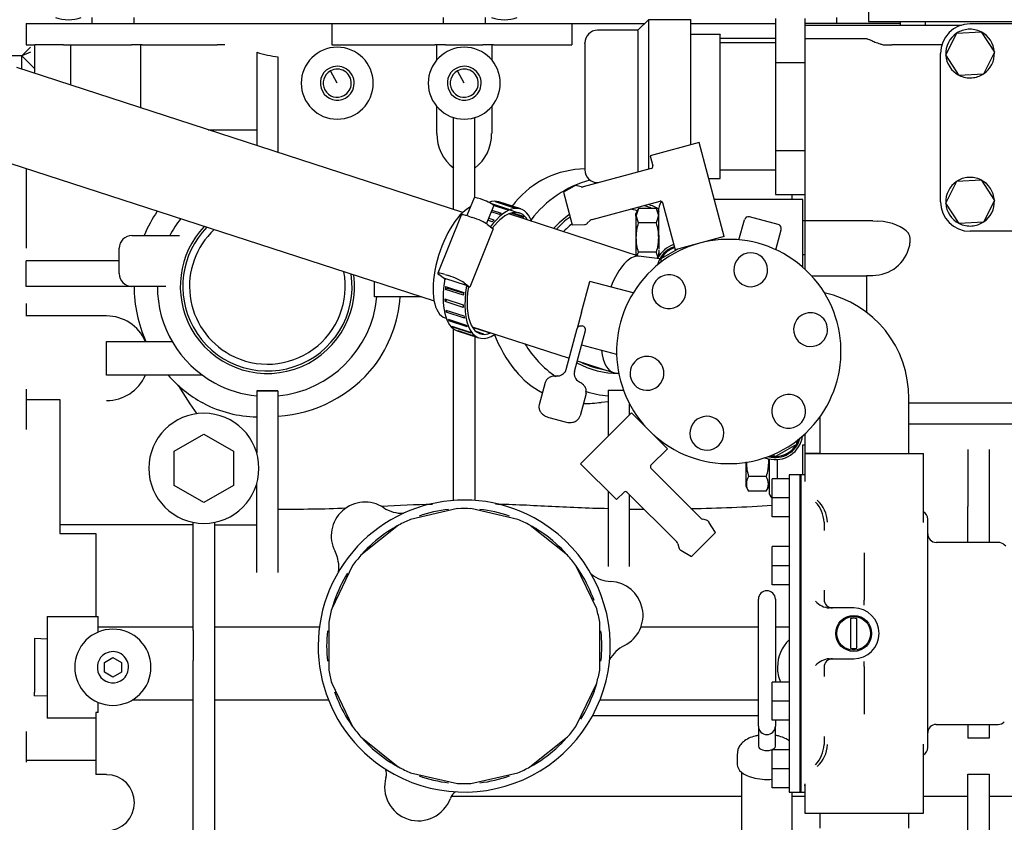
# Model space of a CAD drawing. Units: millimetres. Extents: x 8 to 289, y 8 to 202.
# Drawn here: x 92 to 115, y 44 to 63 of the extents above; entities that cross this region are included whole.
import ezdxf

# ---------------------------------------------------------------- set-up
doc = ezdxf.new("R2010")
doc.units = ezdxf.units.MM
for name, color, linetype in [('13211027_CODO_BO', 7, 'Continuous'), ('13211033_MANGUIT', 7, 'Continuous'), ('13211035_CODO_CO', 7, 'Continuous'), ('13911001_REFRIGE', 7, 'Continuous'), ('13911013_TUBO_AG', 7, 'Continuous'), ('13917001_SOPORTE', 7, 'Continuous'), ('13920100_MOTOR_B', 7, 'Continuous'), ('17621035_JUNTA', 7, 'Continuous'), ('31211002_TAPA_BO', 7, 'Continuous'), ('31211003_JUNTA_T', 7, 'Continuous'), ('33411001_CUERPO_', 7, 'Continuous'), ('54081020_ABRAZAD', 7, 'Continuous'), ('54102104_M5_X_10', 7, 'Continuous'), ('Predeterminado', 7, 'Continuous'), ('TOR_DIN86_3-16W_', 7, 'Continuous')]:
    doc.layers.add(name, color=color, linetype=linetype)

# ---------------------------------------------------------------- blocks, each defined once
blk = doc.blocks.new('SE4')
at = {"layer": '13211027_CODO_BO', "color": 7, "linetype": 'Continuous'}
for p, q in [((110.71, 43.762), (110.71, 43.412)), ((112.81, 43.412), (112.81, 43.762))]:
    blk.add_line(p, q, dxfattribs=at)
at = {"layer": '13211033_MANGUIT', "color": 7, "linetype": 'Continuous'}
for p, q in [((106.449, 56.919), (103.361, 57.922)), ((106.932, 56.863), (106.428, 56.922)), ((101.862, 55.465), (101.885, 55.457)), ((102.496, 55.259), (104.791, 54.514)), ((104.981, 54.452), (105.829, 54.177)), ((105.872, 54.167), (105.961, 54.157))]:
    blk.add_line(p, q, dxfattribs=at)
for centre, major_axis, ratio, start_param, end_param in [((102.295, 56.796), (0.432, 1.332), 0.434373, 0.416059, 3.141593), ((106.15, 55.544), (-0.299, -1.374), 0.393629, 3.180815, 4.305677), ((106.15, 55.544), (-0.299, -1.374), 0.393629, 5.454625, 6.283185), ((106.15, 55.544), (-0.299, -1.374), 0.393629, 0, 0.039222)]:
    blk.add_ellipse(centre, major_axis=major_axis, ratio=ratio, start_param=start_param, end_param=end_param, dxfattribs=at)
at = {"layer": '13211035_CODO_CO', "color": 7, "linetype": 'Continuous'}
for p, q in [((112.81, 52.262), (112.81, 53.562)), ((110.71, 53.123), (110.71, 52.262))]:
    blk.add_line(p, q, dxfattribs=at)
blk.add_arc((110.289, 53.591), 2.521, 359.341, 77.945, dxfattribs=at)
at = {"layer": '13911001_REFRIGE', "color": 7, "linetype": 'Continuous'}
for p, q in [((91.86, 61.662), (90.869, 61.662)), ((91.86, 61.662), (92.06, 61.862)), ((92.06, 61.745), (91.86, 61.662)), ((92.16, 61.362), (91.86, 61.662))]:
    blk.add_line(p, q, dxfattribs=at)
at = {"layer": '13911013_TUBO_AG', "color": 7, "linetype": 'Continuous'}
for p, q in [((102.277, 57.959), (91.742, 61.379)), ((91.063, 59.287), (101.597, 55.866))]:
    blk.add_line(p, q, dxfattribs=at)
at = {"layer": '13917001_SOPORTE', "color": 7, "linetype": 'Continuous'}
blk.add_line((91.86, 61.341), (91.86, 61.662), dxfattribs=at)
at = {"layer": '13920100_MOTOR_B', "color": 7, "linetype": 'Continuous'}
for p, q in [((111.86, 63.472), (111.86, 62.472)), ((91.96, 62.422), (92.166, 62.422)), ((91.96, 62.422), (91.96, 61.922)), ((92.166, 62.422), (92.844, 62.422)), ((92.844, 62.422), (94.452, 62.422)), ((93.51, 62.562), (93.51, 62.422)), ((94.452, 62.422), (94.705, 62.422)), ((94.51, 62.422), (94.51, 62.562)), ((94.705, 62.422), (95.707, 62.422)), ((95.707, 62.422), (96.471, 62.422)), ((96.471, 62.422), (96.653, 62.422)), ((96.653, 62.422), (99.181, 62.422)), ((99.181, 62.422), (100.044, 62.422)), ((99.181, 62.422), (99.181, 61.922)), ((100.044, 62.422), (101.616, 62.422)), ((101.616, 62.422), (101.868, 62.422)), ((101.81, 62.562), (101.81, 62.422)), ((101.868, 62.422), (102.752, 62.422)), ((102.752, 62.422), (103.005, 62.422)), ((102.81, 62.422), (102.81, 62.562)), ((103.005, 62.422), (104.007, 62.422)), ((104.007, 62.422), (104.854, 62.422)), ((104.854, 62.422), (106.57, 62.422)), ((104.854, 62.422), (104.854, 61.922)), ((106.66, 62.512), (106.41, 62.262)), ((106.66, 62.499), (106.66, 62.512)), ((107.66, 62.512), (106.66, 62.512)), ((106.66, 62.499), (106.66, 58.977)), ((107.66, 62.512), (107.66, 62.499)), ((107.66, 59.556), (107.66, 62.499)), ((107.66, 62.422), (108.344, 62.422)), ((108.344, 62.422), (109.66, 62.422)), ((109.66, 62.541), (109.66, 61.502)), ((110.36, 62.541), (110.36, 62.382)), ((112.61, 62.422), (110.36, 62.422)), ((110.36, 62.382), (111.533, 62.382)), ((110.36, 62.382), (110.36, 62.062)), ((111.11, 62.422), (111.11, 62.562)), ((111.533, 62.382), (111.825, 62.382)), ((111.825, 62.382), (112.41, 62.382)), ((111.86, 62.472), (112.51, 62.472)), ((112.41, 62.382), (114.057, 62.382)), ((112.51, 62.472), (119.61, 62.472)), ((112.61, 62.472), (112.61, 62.382)), ((113.21, 62.382), (113.21, 62.472)), ((118.06, 62.412), (114.26, 62.412)), ((106.41, 62.262), (105.46, 62.262)), ((106.41, 62.251), (106.41, 62.262)), ((106.41, 62.251), (106.41, 58.91)), ((108.36, 62.162), (107.66, 62.162)), ((108.36, 62.162), (108.36, 62.152)), ((108.36, 58.762), (108.36, 62.152)), ((113.684, 61.681), (113.944, 62.196)), ((113.944, 62.196), (114.521, 62.228)), ((114.521, 62.228), (114.837, 61.744)), ((91.96, 61.922), (92.166, 61.922)), ((92.16, 61.922), (92.16, 61.243)), ((92.844, 61.922), (92.166, 61.922)), ((92.844, 61.922), (94.452, 61.922)), ((93.01, 61.922), (93.01, 60.967)), ((94.705, 61.922), (94.452, 61.922)), ((94.659, 61.922), (94.659, 60.432)), ((94.705, 61.922), (95.707, 61.922)), ((95.707, 61.922), (96.471, 61.922)), ((96.653, 61.922), (96.471, 61.922)), ((99.181, 61.922), (100.044, 61.922)), ((100.044, 61.922), (101.616, 61.922)), ((101.868, 61.922), (101.616, 61.922)), ((101.662, 61.562), (101.662, 61.922)), ((101.868, 61.922), (102.752, 61.922)), ((103.005, 61.922), (102.752, 61.922)), ((102.959, 61.922), (102.959, 61.562)), ((103.005, 61.922), (104.007, 61.922)), ((104.007, 61.922), (104.854, 61.922)), ((105.16, 61.953), (105.16, 61.962)), ((105.16, 61.953), (105.16, 58.962)), ((108.36, 62.072), (109.66, 62.072)), ((109.66, 61.962), (108.36, 61.962)), ((110.36, 62.062), (110.36, 61.212)), ((111.814, 62.062), (110.36, 62.062)), ((111.825, 62.062), (111.814, 62.062)), ((112.203, 61.922), (112.41, 61.922)), ((113.592, 61.922), (112.41, 61.922)), ((97.41, 61.742), (97.41, 59.539)), ((113.56, 58.212), (113.56, 61.712)), ((113.999, 61.197), (113.684, 61.681)), ((114.837, 61.744), (114.576, 61.229)), ((97.91, 61.636), (97.91, 59.376)), ((109.66, 61.502), (110.36, 61.502)), ((109.66, 61.502), (109.66, 59.423)), ((99.31, 61.012), (99.151, 61.304)), ((102.31, 61.012), (102.151, 61.304)), ((110.36, 61.212), (110.36, 58.317)), ((114.576, 61.229), (113.999, 61.197)), ((101.662, 59.822), (101.662, 60.463)), ((102.959, 60.463), (102.959, 59.822)), ((102.06, 58.029), (102.06, 60.2)), ((102.56, 58.308), (102.56, 60.2)), ((96.259, 59.912), (97.41, 59.912)), ((107.859, 59.609), (106.699, 59.298)), ((108.454, 57.387), (107.859, 59.609)), ((109.66, 59.423), (110.36, 59.423)), ((109.66, 59.423), (109.66, 58.384)), ((106.699, 59.298), (106.764, 59.056)), ((91.96, 58.995), (91.96, 58.712)), ((106.729, 58.996), (105.122, 58.565)), ((108.36, 58.962), (109.66, 58.962)), ((91.96, 58.712), (91.96, 57.112)), ((105.46, 58.662), (105.485, 58.662)), ((108.085, 58.762), (108.36, 58.762)), ((113.684, 58.181), (113.944, 58.696)), ((113.944, 58.696), (114.521, 58.728)), ((114.521, 58.728), (114.837, 58.244)), ((104.906, 58.58), (104.652, 58.439)), ((104.652, 58.439), (104.859, 57.667)), ((105.07, 58.565), (104.98, 58.589)), ((105.329, 57.792), (106.937, 58.223)), ((106.996, 58.19), (107.295, 57.077)), ((110.31, 58.262), (108.219, 58.262)), ((109.66, 58.384), (110.36, 58.384)), ((110.06, 58.262), (110.06, 58.384)), ((110.31, 57.362), (110.31, 58.262)), ((110.36, 58.317), (110.36, 57.759)), ((113.999, 57.697), (113.684, 58.181)), ((114.837, 58.244), (114.576, 57.729)), ((106.428, 58.055), (106.36, 57.937)), ((106.36, 57.867), (106.36, 57.937)), ((106.428, 58.055), (106.375, 57.889)), ((106.842, 58.055), (106.428, 58.055)), ((106.842, 58.055), (106.896, 57.889)), ((106.91, 57.937), (106.842, 58.055)), ((106.91, 57.42), (106.91, 58.062)), ((105.218, 57.701), (105.284, 57.767)), ((106.36, 57.867), (106.36, 56.948)), ((106.428, 57.709), (106.375, 57.889)), ((106.842, 57.709), (106.428, 57.709)), ((106.896, 57.889), (106.842, 57.709)), ((108.801, 57.311), (108.928, 57.783)), ((109.726, 57.673), (109.05, 57.854)), ((110.36, 57.762), (110.31, 57.762)), ((110.36, 57.759), (110.36, 56.617)), ((111.96, 57.759), (110.36, 57.759)), ((111.96, 57.759), (112.084, 57.754)), ((114.576, 57.729), (113.999, 57.697)), ((104.859, 57.667), (105.149, 57.672)), ((109.671, 57.078), (109.797, 57.55)), ((118.46, 57.512), (114.26, 57.512)), ((94.46, 57.412), (95.582, 57.412)), ((106.91, 57.42), (106.91, 57.091)), ((108.454, 57.387), (107.295, 57.077)), ((110.31, 56.662), (110.31, 57.362)), ((94.16, 56.512), (94.16, 57.112)), ((106.842, 57.016), (106.428, 57.016)), ((106.89, 56.895), (106.842, 57.016)), ((106.91, 57.068), (106.911, 56.985)), ((106.96, 56.866), (107.351, 57.092)), ((107.5, 57.132), (107.531, 57.114)), ((91.96, 56.212), (91.96, 56.812)), ((94.16, 56.812), (91.96, 56.812)), ((106.883, 56.879), (106.875, 56.906)), ((106.96, 56.785), (106.96, 56.866)), ((110.31, 56.962), (110.36, 56.962)), ((100.192, 56.212), (100.192, 56.322)), ((105.083, 55.604), (105.277, 56.329)), ((106.299, 56.055), (105.277, 56.329)), ((110.514, 56.462), (111.81, 56.462)), ((111.81, 56.471), (111.81, 55.6)), ((111.81, 56.471), (111.96, 56.471)), ((94.46, 56.212), (91.96, 56.212)), ((95.26, 56.212), (94.46, 56.212)), ((100.192, 55.962), (100.192, 56.212)), ((101.3, 55.962), (100.192, 55.962)), ((91.96, 55.809), (91.96, 55.509)), ((105.083, 55.604), (104.979, 55.217)), ((93.86, 55.512), (91.96, 55.512)), ((102.06, 51.153), (102.06, 55.205)), ((104.72, 54.251), (104.979, 55.217)), ((104.914, 54.2), (105.172, 55.165)), ((93.86, 54.912), (95.408, 54.912)), ((93.86, 54.512), (93.86, 54.912)), ((102.56, 55.028), (102.56, 51.153)), ((105.082, 54.828), (105.911, 54.606)), ((93.86, 54.112), (93.86, 54.512)), ((104.703, 54.186), (104.72, 54.251)), ((96.127, 54.112), (93.86, 54.112)), ((104.522, 54.095), (104.5, 54.092)), ((105.025, 53.952), (105.007, 53.965)), ((91.96, 53.786), (91.96, 52.827)), ((97.41, 53.744), (97.66, 53.744)), ((97.66, 53.744), (97.41, 53.744)), ((97.41, 53.744), (97.41, 52.269)), ((97.66, 53.744), (97.91, 53.744)), ((97.91, 53.744), (97.66, 53.744)), ((97.91, 53.744), (97.91, 49.449)), ((104.222, 53.938), (104.081, 53.41)), ((105.71, 53.758), (105.71, 52.671)), ((105.71, 53.758), (105.96, 53.758)), ((105.71, 53.758), (105.96, 53.758)), ((105.96, 53.758), (106.073, 53.758)), ((105.96, 53.758), (106.09, 53.758)), ((91.96, 53.54), (92.76, 53.54)), ((92.76, 53.54), (92.76, 50.37)), ((105.188, 53.679), (105.047, 53.152)), ((96.15, 53.448), (96.133, 53.457)), ((105.71, 53.487), (105.542, 53.47)), ((106.21, 53.448), (106.21, 53.171)), ((112.81, 53.462), (120.96, 53.462)), ((104.311, 53.112), (104.698, 53.008)), ((106.262, 53.223), (105.06, 52.021)), ((106.262, 53.223), (107.111, 52.374)), ((112.81, 52.962), (120.96, 52.962)), ((95.46, 52.317), (96.16, 52.721)), ((96.16, 52.721), (96.86, 52.317)), ((110.36, 52.728), (110.36, 52.272)), ((106.721, 51.985), (107.111, 52.374)), ((110.16, 52.478), (109.66, 52.19)), ((110.16, 52.56), (110.16, 52.478)), ((110.31, 51.762), (110.31, 52.47)), ((110.36, 52.462), (110.31, 52.462)), ((114.21, 52.354), (114.21, 51.417)), ((114.71, 52.354), (114.71, 51.417)), ((95.46, 51.508), (95.46, 52.317)), ((96.86, 52.317), (96.86, 51.508)), ((109.408, 52.162), (109.492, 52.139)), ((109.491, 52.191), (109.505, 52.188)), ((109.51, 52.135), (109.51, 52.062)), ((109.66, 52.19), (109.59, 52.231)), ((109.71, 51.662), (109.71, 52.119)), ((110.36, 52.272), (110.36, 52.262)), ((110.36, 52.272), (110.71, 52.272)), ((105.06, 52.021), (105.908, 51.172)), ((107.898, 50.738), (106.721, 51.915)), ((108.96, 52.062), (108.96, 51.487)), ((109.51, 52.062), (109.51, 51.362)), ((109.442, 51.716), (109.028, 51.716)), ((96.16, 51.104), (95.46, 51.508)), ((96.86, 51.508), (96.16, 51.104)), ((97.41, 49.449), (97.41, 51.555)), ((108.96, 51.487), (109.028, 51.37)), ((109.442, 51.37), (109.51, 51.487)), ((114.21, 51.417), (114.21, 51.011)), ((114.71, 51.417), (114.71, 51.011)), ((105.71, 51.371), (105.71, 49.594)), ((105.908, 51.172), (106.087, 51.351)), ((106.155, 51.35), (107.332, 50.173)), ((106.21, 51.295), (106.21, 49.594)), ((109.442, 51.37), (109.028, 51.37)), ((102.152, 50.959), (101.044, 50.706)), ((103.576, 50.706), (102.469, 50.959)), ((114.21, 50.162), (114.21, 51.011)), ((114.71, 51.011), (114.71, 50.162)), ((108.033, 50.688), (107.943, 50.712)), ((95.91, 50.58), (92.76, 50.58)), ((95.91, 48.081), (95.91, 50.637)), ((96.41, 50.637), (96.41, 48.081)), ((96.41, 50.58), (97.41, 50.58)), ((100.759, 50.568), (99.871, 49.86)), ((103.868, 50.563), (103.861, 50.568)), ((104.749, 49.86), (103.868, 50.563)), ((108.242, 50.394), (108.092, 50.643)), ((92.76, 50.37), (93.61, 50.37)), ((93.61, 50.37), (93.61, 49.387)), ((108.242, 50.394), (107.676, 49.829)), ((107.358, 50.128), (107.382, 50.038)), ((107.427, 49.978), (107.676, 49.829)), ((99.673, 49.613), (99.181, 48.589)), ((105.44, 48.589), (104.947, 49.613)), ((93.61, 49.387), (93.61, 48.412)), ((109.26, 45.821), (109.26, 48.821)), ((109.66, 48.821), (109.66, 46.862)), ((92.46, 48.412), (92.46, 46.012)), ((92.46, 48.412), (93.66, 48.412)), ((93.66, 48.042), (93.66, 48.412)), ((95.91, 48.162), (93.66, 48.162)), ((98.89, 48.162), (96.41, 48.162)), ((99.11, 48.28), (99.11, 47.145)), ((105.51, 47.145), (105.51, 48.28)), ((109.26, 48.162), (106.484, 48.162)), ((109.985, 48.162), (109.66, 48.162)), ((95.91, 48.081), (95.91, 47.374)), ((96.41, 48.081), (96.41, 47.374)), ((92.161, 47.888), (92.161, 46.62)), ((92.46, 47.877), (92.161, 47.888)), ((93.81, 47.328), (94.01, 47.443)), ((93.81, 47.097), (93.81, 47.328)), ((94.01, 47.443), (94.21, 47.328)), ((94.21, 47.328), (94.21, 47.097)), ((95.91, 42.712), (95.91, 47.374)), ((96.41, 47.374), (96.41, 42.712)), ((94.01, 46.981), (93.81, 47.097)), ((94.21, 47.097), (94.01, 46.981)), ((99.181, 46.836), (99.673, 45.812)), ((104.947, 45.812), (105.44, 46.836)), ((92.161, 46.537), (92.161, 46.62)), ((92.161, 46.537), (92.46, 46.548)), ((93.66, 46.146), (93.66, 46.383)), ((95.91, 46.438), (94.468, 46.438)), ((99.104, 46.438), (96.41, 46.438)), ((109.26, 46.438), (105.516, 46.438)), ((93.61, 46.146), (93.61, 44.674)), ((93.66, 46.146), (93.61, 46.146)), ((109.26, 46.061), (105.339, 46.061)), ((93.61, 46.012), (92.46, 46.012)), ((109.66, 45.962), (109.66, 45.821)), ((114.21, 45.862), (114.21, 45.537)), ((114.71, 45.862), (114.71, 45.537)), ((91.96, 45.697), (91.96, 44.971)), ((109.26, 45.821), (109.26, 45.344)), ((109.66, 45.344), (109.66, 45.821)), ((99.871, 45.565), (100.753, 44.862)), ((103.861, 44.856), (104.749, 45.565)), ((114.71, 45.537), (114.21, 45.537)), ((108.76, 45.17), (108.76, 44.911)), ((93.61, 45.012), (91.96, 45.012)), ((93.86, 44.674), (93.61, 44.674)), ((100.753, 44.862), (100.759, 44.857)), ((101.044, 44.719), (102.152, 44.466)), ((102.469, 44.466), (103.576, 44.719)), ((108.86, 44.73), (108.86, 42.312)), ((114.21, 44.688), (114.71, 44.688)), ((114.21, 42.612), (114.21, 44.688)), ((114.71, 44.688), (114.71, 42.612)), ((110.06, 43.212), (110.06, 44.262)), ((102.005, 44.164), (108.86, 44.164)), ((110.06, 44.164), (110.36, 44.164)), ((113.16, 44.164), (114.21, 44.164)), ((114.71, 44.164), (117.21, 44.164))]:
    blk.add_line(p, q, dxfattribs=at)
for centre, radius, start, end in [((114.26, 61.712), 0.7, 90, 180), ((105.46, 61.962), 0.3, 90, 180), ((114.26, 61.712), 0.575, 123.5632, 182.7495), ((114.26, 61.712), 0.575, 94.5097, 122.752), ((114.26, 61.712), 0.575, 63.5658, 94.5097), ((114.26, 61.712), 0.575, 3.5658, 62.7495), ((99.31, 61.012), 0.85, 0, 180), ((102.31, 61.012), 0.85, 0, 180), ((114.26, 61.712), 0.575, 183.5658, 242.7495), ((114.26, 61.712), 0.575, 303.5632, 2.7495), ((99.31, 61.012), 0.4, 298.6479, 118.6479), ((102.31, 61.012), 0.4, 298.6479, 118.6479), ((99.31, 61.012), 0.4, 118.6479, 298.6479), ((99.31, 61.012), 0.332, 118.6479, 298.6479), ((99.31, 61.012), 0.332, 298.6479, 118.6479), ((102.31, 61.012), 0.4, 118.6479, 298.6479), ((102.31, 61.012), 0.332, 118.6479, 298.6479), ((102.31, 61.012), 0.332, 298.6479, 118.6479), ((114.26, 61.712), 0.575, 243.5658, 274.5097), ((114.26, 61.712), 0.575, 274.5097, 302.752), ((99.31, 61.012), 0.85, 180, 0), ((102.31, 61.012), 0.85, 180, 0), ((102.677, 59.808), 1.015, 179.1729, 232.5893), ((101.943, 59.808), 1.015, 307.4107, 0.8271), ((105.181, 56.827), 2.158, 90.4934, 140.5735), ((105.46, 58.962), 0.3, 180, 270), ((106.716, 59.044), 0.05, 285.0234, 14.9764), ((105.96, 56.212), 2.6, 105.1502, 142.8179), ((114.26, 58.212), 0.575, 123.5632, 182.7495), ((114.26, 58.212), 0.575, 94.5097, 122.752), ((114.26, 58.212), 0.575, 63.5658, 94.5097), ((114.26, 58.212), 0.575, 3.5658, 62.7495), ((104.954, 58.493), 0.1, 75, 119), ((105.096, 58.662), 0.1, 255, 285), ((105.96, 56.212), 3.15, 140.935, 143.0562), ((107.11, 58.062), 0.2, 130.7616, 180), ((106.949, 58.175), 0.05, 15.0402, 104.9611), ((114.26, 58.212), 0.7, 180, 270), ((114.26, 58.212), 0.575, 183.5658, 242.7495), ((114.26, 58.212), 0.575, 303.5632, 2.7495), ((97.66, 56.212), 3.15, 145.6669, 157.6073), ((105.96, 56.212), 1.84, 76.2891, 81.6688), ((105.96, 56.212), 2, 67.1331, 72.6476), ((105.96, 56.212), 2.058, 62.5049, 70.1921), ((105.96, 56.212), 2, 61.3521, 62.583), ((97.66, 56.212), 2.6, 142.0771, 152.5136), ((105.96, 56.212), 2.058, 124.5085, 138.4295), ((105.96, 56.212), 2, 125.0956, 137.7054), ((105.148, 57.772), 0.1, 271, 315), ((105.355, 57.696), 0.1, 105, 135), ((109.024, 57.757), 0.1, 75, 165), ((114.26, 58.212), 0.575, 243.5658, 274.5097), ((114.26, 58.212), 0.575, 274.5097, 302.752), ((97.66, 56.212), 2.058, 136.4937, 208.6479), ((97.66, 56.212), 2, 135.7015, 208.6479), ((97.66, 56.212), 1.84, 133.2105, 241.3521), ((105.96, 56.212), 1.84, 126.9294, 135.4343), ((109.701, 57.576), 0.1, 345, 75), ((94.46, 57.112), 0.3, 90, 180), ((108.56, 54.672), 2.65, 46.3521, 226.3521), ((106.684, 56.843), 0.309, 145.9374, 162.6023), ((107.46, 56.578), 0.6, 107.9232, 166.3429), ((107.46, 56.578), 0.65, 107.6981, 153.3793), ((106.609, 57.002), 0.301, 333.5239, 359.9508), ((107.46, 56.578), 0.575, 108.0504, 149.5918), ((107.46, 56.578), 0.575, 77.0515, 81.4595), ((109.078, 56.604), 0.4, 46.3521, 226.3521), ((111.96, 57.362), 0.891, 270, 347.0311), ((105.272, 57.642), 1.783, 334.3557, 336.3755), ((106.615, 57.003), 0.296, 345.1506, 357.0013), ((106.944, 56.96), 0.037, 168.8901, 194.9261), ((109.078, 56.604), 0.4, 226.3521, 46.3521), ((97.66, 56.212), 1.84, 241.3521, 10.8128), ((108.56, 54.672), 2.65, 226.3521, 46.3521), ((94.46, 56.512), 0.3, 180, 270), ((97.66, 56.212), 2.058, 208.6479, 7.5296), ((97.66, 56.212), 2, 208.6479, 8.3218), ((107.146, 56.087), 0.4, 106.3521, 286.3521), ((107.146, 56.087), 0.4, 286.3521, 106.3521), ((97.66, 56.212), 3.15, 180, 204.3745), ((97.66, 56.212), 2.6, 180, 241.3521), ((97.66, 56.212), 2.6, 275.5177, 354.4823), ((97.66, 56.212), 3.15, 323.3524, 355.4479), ((93.86, 54.512), 1, 23.5782, 90), ((110.492, 55.19), 0.4, 346.3521, 166.3521), ((105.077, 55.183), 0.0969, 349.177, 77.0026), ((110.492, 55.19), 0.4, 166.3521, 346.3521), ((105.96, 56.212), 3.15, 200.881, 219.065), ((105.96, 56.212), 2.6, 211.5021, 235.0316), ((106.628, 54.155), 0.4, 346.3521, 166.3521), ((97.715, 56.294), 3.156, 273.5494, 321.5717), ((105.125, 55.523), 2.067, 218.8038, 242.0535), ((104.446, 54.349), 0.292, 327.9471, 340.409), ((105.136, 54.153), 0.228, 168.193, 239.761), ((105.96, 56.212), 2.058, 241.2237, 270.0297), ((105.96, 56.212), 2, 243.2711, 260.7522), ((106.628, 54.155), 0.4, 166.3521, 346.3521), ((93.86, 54.512), 1, 270, 336.4218), ((97.66, 56.212), 3.15, 221.8103, 240.9966), ((104.498, 54.366), 0.272, 267.8657, 275.0696), ((104.502, 54.326), 0.232, 270.6418, 325.2728), ((105.164, 54.188), 0.272, 234.9302, 242.1343), ((97.66, 56.212), 2.6, 241.3521, 264.4823), ((105.96, 56.212), 2.6, 252.2905, 264.4823), ((109.974, 53.258), 0.4, 106.3521, 286.3521), ((109.974, 53.258), 0.4, 286.3521, 106.3521), ((97.468, 55.986), 2.86, 242.5509, 268.8346), ((105.202, 55.813), 2.367, 268.1672, 278.2625), ((96.16, 51.912), 1.3, 0, 180), ((108.042, 52.741), 0.4, 46.3521, 226.3521), ((108.042, 52.741), 0.4, 226.3521, 46.3521), ((109.66, 52.767), 0.65, 255, 352.0201), ((109.66, 52.767), 0.6, 255, 346.3429), ((109.66, 52.767), 0.575, 330.4082, 342.9485), ((109.66, 52.767), 0.575, 270.4066, 329.5918), ((109.66, 52.767), 0.575, 257.0515, 269.5932), ((96.16, 51.912), 1.3, 180, 0), ((106.757, 51.95), 0.05, 135.0317, 224.9688), ((109.284, 51.543), 0.309, 145.9374, 214.0626), ((109.186, 51.543), 0.309, 325.9374, 34.0626), ((106.121, 51.314), 0.05, 45.0385, 134.9602), ((109.71, 51.362), 0.2, 180, 231.3179), ((98.154, 85.904), 34.956, 269.6008, 272.2384), ((102.31, 47.712), 3.45, 61.3521, 241.3521), ((99.968, 50.313), 0.8, 56.6361, 207.3639), ((102.077, 22.566), 28.499, 91.033, 93.4642), ((100.848, 51.65), 0.8, 236.6361, 271.9997), ((102.31, 47.712), 3.25, 96.522, 109.1923), ((102.31, 47.712), 3.25, 87.2061, 92.7939), ((102.31, 47.712), 3.25, 70.8077, 83.478), ((106.624, 99.443), 48.495, 269.511, 269.9179), ((106.624, 99.443), 48.495, 271.2319, 273.5057), ((102.31, 47.712), 3.45, 241.3521, 61.3521), ((107.969, 50.809), 0.1, 225, 255), ((102.31, 47.712), 3.25, 118.5082, 122.2363), ((102.31, 47.712), 3.25, 112.9204, 118.5082), ((102.31, 47.712), 3.25, 61.4918, 67.0796), ((102.31, 47.712), 3.25, 57.7637, 61.3521), ((108.007, 50.592), 0.1, 31, 75), ((102.31, 47.712), 3.25, 122.2363, 134.9066), ((102.31, 47.712), 3.25, 45.0934, 57.7637), ((102.31, 47.712), 3.25, 134.9066, 138.6347), ((102.31, 47.712), 3.25, 41.3653, 45.0934), ((107.262, 50.102), 0.1, 15, 45), ((107.479, 50.064), 0.1, 195, 239), ((98.547, 49.578), 0.8, 352.0003, 27.3639), ((102.31, 47.712), 3.25, 138.6347, 144.2224), ((102.31, 47.712), 3.25, 35.7776, 41.3653), ((102.31, 47.712), 3.25, 32.0494, 35.7776), ((102.31, 47.712), 3.25, 147.9506, 160.6209), ((102.31, 47.712), 3.25, 19.3791, 32.0494), ((105.807, 50.038), 0.8, 232.0003, 267.3639), ((105.734, 48.44), 0.8, 296.6361, 87.3639), ((109.46, 48.821), 0.2, 0, 180), ((102.31, 47.712), 3.25, 160.6209, 164.349), ((102.31, 47.712), 3.25, 164.349, 169.9367), ((102.31, 47.712), 3.25, 10.0633, 15.651), ((94.01, 47.212), 0.9, 0, 180), ((102.31, 47.712), 3.25, 173.6648, 186.3352), ((102.31, 47.712), 3.25, 353.6648, 6.3352), ((106.451, 47.01), 0.8, 116.6361, 151.9997), ((110.61, 47.212), 0.9, 133.9829, 180), ((94.01, 47.212), 0.369, 118.6479, 298.6479), ((94.01, 47.212), 0.369, 298.6479, 118.6479), ((94.01, 47.212), 0.9, 180, 0), ((102.31, 47.712), 3.25, 190.0633, 195.651), ((102.31, 47.712), 3.25, 344.349, 349.9367), ((110.61, 47.212), 0.9, 180, 202.882), ((102.31, 47.712), 3.25, 340.6209, 344.349), ((102.31, 47.712), 3.25, 199.3791, 212.0494), ((102.31, 47.712), 3.25, 327.9506, 340.6209), ((102.31, 47.712), 3.25, 212.0494, 215.7776), ((102.31, 47.712), 3.25, 215.7776, 221.3653), ((102.31, 47.712), 3.25, 318.6347, 324.2224), ((109.46, 45.821), 0.2, 180, 0), ((102.31, 47.712), 3.25, 221.3653, 225.0934), ((102.31, 47.712), 3.25, 225.0934, 237.7637), ((102.31, 47.712), 3.25, 302.2363, 314.9066), ((102.31, 47.712), 3.25, 314.9066, 318.6347), ((102.31, 47.712), 3.25, 237.7637, 241.3521), ((102.31, 47.712), 3.25, 298.5082, 302.2363), ((93.86, 44.012), 0.661, 0, 90), ((100.173, 44.692), 0.3, 343.7117, 22.4619), ((102.31, 47.712), 3.25, 241.4918, 247.0796), ((102.31, 47.712), 3.25, 292.9204, 298.5082), ((101.229, 44.384), 0.8, 163.7117, 340.2883), ((102.31, 47.712), 3.25, 250.8077, 263.478), ((102.31, 47.712), 3.25, 267.2061, 272.7939), ((102.31, 47.712), 3.25, 276.522, 289.1923), ((102.264, 44.013), 0.3, 121.5381, 160.2883), ((93.86, 44.012), 0.661, 270, 0)]:
    blk.add_arc(centre, radius, start, end, dxfattribs=at)
for centre, major_axis, ratio, start_param, end_param in [((98.16, 82.464), (0, -20.841), 0.335874, 6.175836, 6.247463), ((111.96, 57.31), (0.898, 0), 0.5, 0.354831, 1.432218), ((98.16, 81.153), (0, -29.4), 0.238095, -0.382163, -0.315177), ((109.46, 45.344), (-0.2, 0), 0.5, 0, 3.141593), ((109.46, 44.911), (0.7, 0), 0.5, 3.141593, 4.212389), ((109.46, 44.911), (-0.7, 0), 0.5, 1.070796, 1.750331)]:
    blk.add_ellipse(centre, major_axis=major_axis, ratio=ratio, start_param=start_param, end_param=end_param, dxfattribs=at)
for points, knots in [([(111.825, 62.062), (111.837, 62.059), (111.854, 62.053), (111.889, 62.038), (111.902, 62.033), (111.93, 62.02), (111.945, 62.014), (111.994, 61.993), (112.031, 61.977), (112.092, 61.955), (112.113, 61.948), (112.156, 61.935), (112.179, 61.928), (112.203, 61.922)], [0, 0, 0, 0, 0.25, 0.25, 0.375, 0.375, 0.5, 0.5, 0.75, 0.75, 0.875, 0.875, 1, 1, 1, 1]), ([(106.428, 57.016), (106.395, 57.129), (106.375, 57.244), (106.375, 57.391), (106.376, 57.421), (106.381, 57.479), (106.384, 57.508), (106.398, 57.595), (106.412, 57.652), (106.428, 57.709)], [0, 0, 0, 0, 0.5, 0.5, 0.625, 0.625, 0.75, 0.75, 1, 1, 1, 1]), ([(106.842, 57.709), (106.875, 57.596), (106.896, 57.481), (106.896, 57.334), (106.894, 57.304), (106.89, 57.246), (106.886, 57.216), (106.872, 57.13), (106.858, 57.073), (106.842, 57.016)], [0, 0, 0, 0, 0.5, 0.5, 0.625, 0.625, 0.75, 0.75, 1, 1, 1, 1]), ([(112.829, 57.162), (112.836, 57.193), (112.84, 57.223), (112.844, 57.268), (112.845, 57.283), (112.845, 57.312), (112.844, 57.325), (112.842, 57.352), (112.84, 57.365), (112.835, 57.389), (112.832, 57.401), (112.822, 57.433), (112.813, 57.451), (112.802, 57.466)], [0, 0, 0, 0, 0.25, 0.25, 0.375, 0.375, 0.5, 0.5, 0.625, 0.625, 0.75, 0.75, 1, 1, 1, 1]), ([(106.911, 56.983), (106.912, 56.981), (106.913, 56.975), (106.916, 56.969), (106.921, 56.966), (106.928, 56.968), (106.936, 56.973), (106.943, 56.978), (106.948, 56.982), (106.952, 56.984), (106.954, 56.986), (106.954, 56.986), (106.955, 56.986)], [0.1760546, 0.1760546, 0.1760546, 0.1760546, 0.2598937, 0.3898868, 0.5108984, 0.6331792, 0.7536587, 0.8248535, 0.8736269, 0.9346297, 0.9657265, 1, 1, 1, 1]), ([(104.979, 55.217), (104.982, 55.228), (104.987, 55.238), (105.002, 55.256), (105.012, 55.264), (105.045, 55.281), (105.073, 55.284), (105.099, 55.277)], [0, 0, 0, 0, 0.25, 0.25, 0.5, 0.5, 1, 1, 1, 1]), ([(104.49, 54.092), (104.459, 54.093), (104.4, 54.094), (104.316, 54.063), (104.25, 54.008), (104.232, 53.963), (104.222, 53.938)], [0, 0, 0, 0, 0.23733, 0.519537, 0.77777, 1, 1, 1, 1]), ([(105.188, 53.679), (105.192, 53.703), (105.199, 53.746), (105.176, 53.821), (105.126, 53.888), (105.072, 53.933), (105.039, 53.946), (105.035, 53.947)], [0, 0, 0, 0, 0.200198, 0.435416, 0.689043, 0.971175, 1, 1, 1, 1]), ([(104.081, 53.41), (104.077, 53.387), (104.07, 53.344), (104.093, 53.269), (104.143, 53.201), (104.22, 53.143), (104.279, 53.123), (104.311, 53.112)], [0, 0, 0, 0, 0.162685, 0.353826, 0.559929, 0.789194, 1, 1, 1, 1]), ([(104.698, 53.008), (104.719, 53.004), (104.772, 52.992), (104.866, 52.995), (104.955, 53.027), (105.02, 53.083), (105.038, 53.128), (105.047, 53.152)], [0, 0, 0, 0, 0.134787, 0.384757, 0.614138, 0.823695, 1, 1, 1, 1]), ([(109.493, 52.135), (109.495, 52.111), (109.496, 52.087), (109.496, 52.034), (109.494, 52.004), (109.49, 51.946), (109.486, 51.916), (109.472, 51.83), (109.458, 51.773), (109.442, 51.716)], [0.3978804, 0.3978804, 0.3978804, 0.3978804, 0.5, 0.5, 0.625, 0.625, 0.75, 0.75, 1, 1, 1, 1]), ([(108.975, 52.038), (108.975, 52.017), (108.976, 51.996), (108.981, 51.946), (108.984, 51.916), (108.998, 51.83), (109.012, 51.773), (109.028, 51.716)], [0.5357723, 0.5357723, 0.5357723, 0.5357723, 0.625, 0.625, 0.75, 0.75, 1, 1, 1, 1]), ([(105.71, 50.957), (105.468, 50.962), (105.228, 50.97), (104.755, 50.989), (104.522, 51.001), (104.062, 51.024), (103.835, 51.036), (103.502, 51.05), (103.392, 51.054), (103.202, 51.06), (103.123, 51.061), (103.045, 51.062)], [0, 0, 0, 0, 0.25, 0.25, 0.5, 0.5, 0.75, 0.75, 0.875, 0.875, 0.9676294, 0.9676294, 0.9676294, 0.9676294]), ([(109.259, 45.603), (109.232, 45.598), (109.153, 45.581), (109.027, 45.537), (108.906, 45.463), (108.821, 45.372), (108.77, 45.273), (108.765, 45.21), (108.763, 45.177)], [0.381521, 0.381521, 0.381521, 0.381521, 0.4439715, 0.5729796, 0.7081482, 0.817446, 0.918407, 1, 1, 1, 1]), ([(109.753, 45.583), (109.722, 45.59), (109.694, 45.597), (109.663, 45.603), (109.66, 45.603)], [0, 0, 0, 0, 0.06758753, 0.07465498, 0.07465498, 0.07465498, 0.07465498]), ([(109.986, 45.476), (109.957, 45.498), (109.884, 45.54), (109.805, 45.566), (109.753, 45.583)], [0.6072011, 0.6072011, 0.6072011, 0.6072011, 0.7822189, 1, 1, 1, 1])]:
    blk.add_open_spline(points, degree=3, knots=knots, dxfattribs=at)
blk.add_open_spline([(104.474, 54.091), (104.476, 54.093), (104.479, 54.094), (104.482, 54.095), (104.485, 54.095), (104.488, 54.095)], degree=5, dxfattribs=at)
at = {"layer": '17621035_JUNTA', "color": 7, "linetype": 'Continuous'}
for centre in [(92.96, 63.462), (103.26, 63.462)]:
    blk.add_arc(centre, 0.95, 251.3283, 288.6717, dxfattribs=at)
at = {"layer": '31211002_TAPA_BO', "color": 7, "linetype": 'Continuous'}
for p, q in [((109.985, 51.762), (109.985, 44.262)), ((110.235, 51.762), (109.985, 51.762)), ((110.235, 51.762), (110.235, 44.262)), ((109.985, 44.262), (110.235, 44.262))]:
    blk.add_line(p, q, dxfattribs=at)
at = {"layer": '31211003_JUNTA_T', "color": 7, "linetype": 'Continuous'}
for p, q in [((110.235, 51.762), (110.235, 44.262)), ((110.26, 51.762), (110.235, 51.762)), ((110.26, 51.762), (110.26, 44.262)), ((110.235, 44.262), (110.26, 44.262))]:
    blk.add_line(p, q, dxfattribs=at)
at = {"layer": '33411001_CUERPO_', "color": 7, "linetype": 'Continuous'}
for p, q in [((110.36, 52.262), (113.16, 52.262)), ((110.36, 52.262), (110.36, 51.599)), ((113.16, 50.629), (113.16, 52.262)), ((110.26, 44.262), (110.26, 51.762)), ((110.36, 51.762), (110.26, 51.762)), ((113.26, 45.312), (113.26, 50.712)), ((110.81, 50.64), (110.81, 50.446)), ((114.927, 50.162), (113.46, 50.162)), ((115.102, 50.071), (115.069, 50.104)), ((111.76, 49.918), (111.76, 49.745)), ((111.76, 49.745), (111.76, 48.794)), ((110.81, 49.034), (110.81, 48.812)), ((111.76, 48.675), (111.76, 48.794)), ((111.51, 48.612), (110.932, 48.612)), ((110.932, 47.412), (111.51, 47.412)), ((111.76, 47.231), (111.76, 47.35)), ((111.76, 47.231), (111.76, 46.28)), ((110.81, 47.212), (110.81, 46.991)), ((111.76, 46.28), (111.76, 46.107)), ((113.46, 45.862), (114.927, 45.862)), ((110.81, 45.579), (110.81, 45.385)), ((113.16, 43.762), (113.16, 45.395)), ((110.26, 44.262), (110.36, 44.262)), ((110.36, 44.427), (110.36, 43.762)), ((110.36, 43.762), (113.16, 43.762))]:
    blk.add_line(p, q, dxfattribs=at)
blk.add_circle((111.51, 48.012), 0.425, dxfattribs=at)
for centre, radius, start, end in [((110.06, 50.605), 0.751, 2.7076, 42.9084), ((110.148, 50.608), 0.744, 2.4865, 47.57), ((113.06, 50.712), 0.2, 0, 60), ((113.46, 50.362), 0.2, 180, 270), ((114.927, 49.962), 0.2, 45, 90), ((110.966, 49.086), 0.475, 221.4029, 265.9134), ((111.01, 48.812), 0.2, 180, 270), ((111.51, 48.012), 0.6, 270, 90), ((110.966, 46.939), 0.475, 94.0866, 138.5971), ((111.01, 47.212), 0.2, 90, 180), ((113.46, 45.662), 0.2, 90, 180), ((114.927, 46.062), 0.2, 270, 315), ((110.06, 45.42), 0.751, 317.0908, 357.2933), ((110.149, 45.416), 0.743, 312.3972, 357.5463), ((113.06, 45.312), 0.2, 300, 0)]:
    blk.add_arc(centre, radius, start, end, dxfattribs=at)
blk.add_open_spline([(113.16, 45.385), (113.16, 45.389), (113.16, 45.392), (113.16, 45.395)], degree=3, dxfattribs=at)
blk.add_open_spline([(110.359, 44.413), (110.357, 44.422), (110.358, 44.436), (110.365, 44.454), (110.366, 44.459)], degree=3, knots=[0.8280244, 0.8280244, 0.8280244, 0.8280244, 0.9616228, 1, 1, 1, 1], dxfattribs=at)
at = {"layer": '54081020_ABRAZAD', "color": 7, "linetype": 'Continuous'}
for p, q in [((102.542, 58.302), (102.372, 57.882)), ((102.933, 58.174), (103.353, 58.038)), ((103.477, 58.068), (103.049, 58.207)), ((103.083, 58.208), (103.08, 58.197)), ((103.083, 58.208), (103.512, 58.069)), ((103.645, 58.04), (103.131, 58.207)), ((102.835, 57.692), (103.006, 58.115)), ((103.145, 57.911), (102.949, 57.975)), ((102.964, 58.012), (103.184, 57.941)), ((103.316, 58.022), (103.004, 58.123)), ((103.341, 58.033), (103.59, 57.952)), ((103.729, 57.842), (103.419, 57.943)), ((103.455, 57.952), (103.705, 57.871)), ((103.619, 57.938), (103.564, 57.956)), ((102.241, 57.897), (101.685, 56.521)), ((102.411, 57.87), (102.497, 57.842)), ((102.973, 57.74), (102.868, 57.774)), ((102.888, 57.823), (103.011, 57.783)), ((102.996, 57.568), (102.441, 56.191)), ((102.862, 57.674), (102.996, 57.568)), ((101.841, 56.386), (101.706, 56.492)), ((101.884, 56.372), (101.841, 56.386)), ((102.366, 56.23), (101.852, 56.397)), ((101.856, 56.493), (101.941, 56.465)), ((102.306, 56.297), (102.441, 56.191)), ((101.864, 56.14), (101.915, 56.171)), ((102.292, 56.001), (101.864, 56.14)), ((101.871, 56.209), (102.299, 56.069)), ((101.915, 56.171), (102.297, 56.047)), ((102.366, 56.23), (102.398, 56.205)), ((102.441, 56.191), (102.398, 56.205)), ((101.855, 55.914), (102.283, 55.775)), ((101.856, 55.852), (101.904, 55.898)), ((102.285, 55.713), (101.856, 55.852)), ((101.875, 55.652), (102.304, 55.513)), ((101.885, 55.6), (101.915, 55.639)), ((102.313, 55.46), (101.885, 55.6)), ((101.931, 55.435), (102.359, 55.296)), ((101.948, 55.394), (101.966, 55.424)), ((102.376, 55.255), (101.948, 55.394)), ((102.019, 55.272), (102.447, 55.133)), ((102.043, 55.244), (102.051, 55.262)), ((102.471, 55.105), (102.043, 55.244)), ((102.136, 55.171), (102.564, 55.031)), ((102.143, 55.163), (102.657, 54.996)), ((102.166, 55.157), (102.167, 55.16)), ((102.594, 55.017), (102.166, 55.157)), ((102.878, 55.12), (102.508, 55.24)), ((102.585, 55.15), (102.764, 55.092)), ((102.73, 55.091), (102.612, 55.129))]:
    blk.add_line(p, q, dxfattribs=at)
for centre, major_axis, ratio, start_param, end_param in [((102.774, 58.209), (-0.232, 0.094), 0.142683, 3.141593, 6.283185), ((102.637, 56.685), (-0.494, -1.522), 0.434373, 3.141593, 3.468684), ((103.151, 56.518), (-0.494, -1.522), 0.434373, 2.636232, 4.065436), ((102.68, 56.671), (0.494, 1.522), 0.434373, 0.131622, 0.178541), ((103.151, 56.518), (-0.463, -1.427), 0.434373, 2.774385, 4.017022), ((103.108, 56.532), (0.494, 1.522), 0.434373, 0.550501, 0.59742), ((103.108, 56.532), (0.494, 1.522), 0.434373, 0.341061, 0.38798), ((103.108, 56.532), (0.494, 1.522), 0.434373, 0.131622, 0.178541), ((103.108, 56.532), (0.463, 1.427), 0.434373, 6.203803, 6.253851), ((102.519, 57.785), (0.278, -0.112), 0.142683, 2.025129, 3.141593), ((102.605, 57.757), (-0.278, 0.112), 0.142683, 3.595926, 5.166722), ((103.108, 56.532), (0.494, 1.522), 0.434373, 0.75994, 0.806859), ((103.108, 56.532), (0.463, 1.427), 0.434373, -0.288821, -0.238774), ((101.963, 56.408), (0.278, -0.112), 0.142683, 2.025129, 3.595926), ((102.637, 56.685), (-0.494, -1.522), 0.434373, -1.241999, 0), ((102.049, 56.38), (0.278, -0.112), 0.142683, 0.454333, 2.025129), ((102.68, 56.671), (-0.494, -1.522), 0.434373, -1.125015, -1.078096), ((102.68, 56.671), (-0.463, -1.427), 0.434373, -1.092906, -1.076532), ((103.151, 56.518), (-0.494, -1.522), 0.434373, -1.241999, 0.505361), ((103.108, 56.532), (-0.494, -1.522), 0.434373, -1.125015, -1.078096), ((103.151, 56.518), (-0.463, -1.427), 0.434373, -1.209219, 0.367208), ((102.68, 56.671), (-0.494, -1.522), 0.434373, -0.915576, -0.868657), ((102.68, 56.671), (-0.494, -1.522), 0.434373, -0.706136, -0.659217), ((103.108, 56.532), (-0.494, -1.522), 0.434373, -0.915576, -0.868657), ((102.68, 56.671), (-0.494, -1.522), 0.434373, -0.496697, -0.449778), ((103.108, 56.532), (-0.494, -1.522), 0.434373, -0.706136, -0.659217), ((102.68, 56.671), (-0.494, -1.522), 0.434373, -0.287257, -0.240338), ((102.68, 56.671), (-0.494, -1.522), 0.434373, 6.205368, 6.252287), ((103.108, 56.532), (-0.494, -1.522), 0.434373, -0.496697, -0.449778), ((103.108, 56.532), (-0.494, -1.522), 0.434373, -0.287257, -0.240338), ((103.108, 56.532), (-0.463, -1.427), 0.434373, 0.339497, 0.367208), ((103.108, 56.532), (-0.494, -1.522), 0.434373, 6.205368, 6.252287), ((103.108, 56.532), (-0.463, -1.427), 0.434373, 0.130058, 0.180105)]:
    blk.add_ellipse(centre, major_axis=major_axis, ratio=ratio, start_param=start_param, end_param=end_param, dxfattribs=at)
at = {"layer": '54102104_M5_X_10', "color": 7, "linetype": 'Continuous'}
for p, q in [((109.585, 51.212), (109.585, 51.662)), ((109.985, 51.662), (109.585, 51.662)), ((109.585, 50.762), (109.585, 51.212)), ((109.985, 51.212), (109.585, 51.212)), ((109.985, 50.762), (109.585, 50.762)), ((109.585, 49.612), (109.585, 50.062)), ((109.985, 50.062), (109.585, 50.062)), ((109.585, 49.162), (109.585, 49.612)), ((109.985, 49.612), (109.585, 49.612)), ((109.985, 49.162), (109.585, 49.162)), ((109.585, 46.412), (109.585, 46.862)), ((109.985, 46.862), (109.585, 46.862)), ((109.585, 45.962), (109.585, 46.412)), ((109.985, 46.412), (109.585, 46.412)), ((109.985, 45.962), (109.585, 45.962)), ((109.585, 44.812), (109.585, 45.262)), ((109.985, 45.262), (109.585, 45.262)), ((109.585, 44.362), (109.585, 44.812)), ((109.985, 44.812), (109.585, 44.812)), ((109.985, 44.362), (109.585, 44.362))]:
    blk.add_line(p, q, dxfattribs=at)
at = {"layer": 'TOR_DIN86_3-16W_', "color": 7, "linetype": 'Continuous'}
for p, q in [((111.435, 48.36), (111.435, 47.665)), ((111.585, 47.665), (111.585, 48.36))]:
    blk.add_line(p, q, dxfattribs=at)
blk.add_circle((111.51, 48.012), 0.4, dxfattribs=at)
for start, end in [(77.8348, 102.1652), (257.8348, 282.1652)]:
    blk.add_arc((111.51, 48.012), 0.356, start, end, dxfattribs=at)

msp = doc.modelspace()

# ---------------------------------------------------------------- block references
at = {"layer": 'Predeterminado'}
msp.add_blockref('SE4', (0, 0), dxfattribs=at)

doc.saveas('drawing.dxf')
